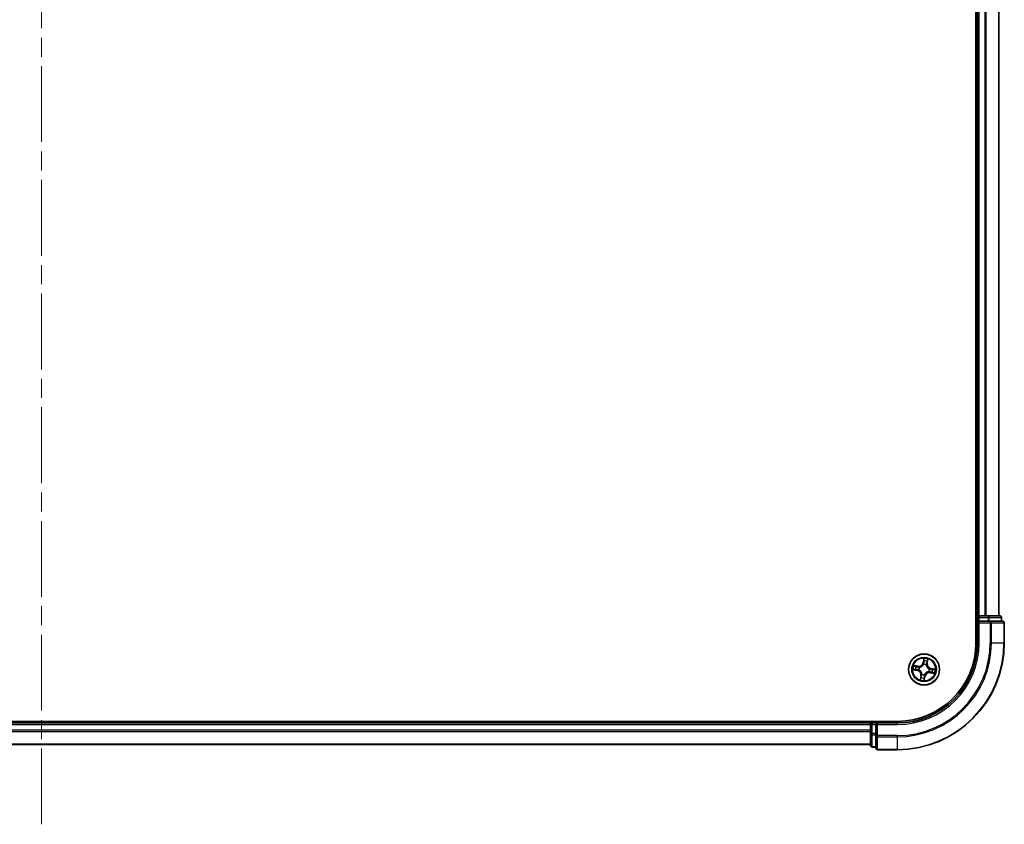
# Model space of a CAD drawing. Units: millimetres. Extents: x 36 to 9089, y 20 to 1706.
# Drawn here: x 1947 to 2131, y 1105 to 1255 of the extents above; entities that cross this region are included whole.
import ezdxf

# ---------------------------------------------------------------- set-up
doc = ezdxf.new("R2010")
doc.units = ezdxf.units.MM
doc.header["$LTSCALE"] = 2.5
doc.linetypes.add('CHAIN', pattern=[0.3543, 0.2362, -0.0295, 0.0591, -0.0295])
for name, color, linetype, lineweight in [('Centerline (ISO)', 131, 'Continuous', 18), ('Visible (ISO)', 7, 'Continuous', 35), ('Visible Narrow (ISO)', 7, 'Continuous', 25)]:
    doc.layers.add(name, color=color, linetype=linetype, lineweight=lineweight)

msp = doc.modelspace()

# ---------------------------------------------------------------- linework, layer by layer
at = {"layer": 'Centerline (ISO)', "linetype": 'CHAIN', "ltscale": 23.990969}
msp.add_line((1951.1339, 1104.5922), (1951.1339, 1632.4531), dxfattribs=at)
at = {"layer": 'Visible (ISO)'}
for p, q in [((2125.8339, 1598.5227), (2125.8339, 1138.5227)), ((2126.1339, 1593.5227), (2126.1339, 1143.5227)), ((2130.1339, 1143.5227), (2130.1339, 1593.5227)), ((2126.1339, 1143.5227), (2125.8339, 1143.5227)), ((2126.4339, 1143.5227), (2126.1339, 1143.5227)), ((2126.1339, 1143.2227), (2126.1339, 1142.5227)), ((2127.4933, 1143.5227), (2126.4339, 1143.5227)), ((2127.717, 1143.5227), (2127.4933, 1143.5227)), ((2128.0925, 1143.5227), (2127.717, 1143.5227)), ((2130.3339, 1143.5227), (2128.0925, 1143.5227)), ((2130.6339, 1142.5227), (2130.6339, 1143.2227)), ((2126.1339, 1142.5227), (2126.1339, 1138.5227)), ((2126.1339, 1142.5227), (2126.4339, 1142.2227)), ((2126.4339, 1142.5227), (2126.1339, 1142.5227)), ((2126.4339, 1142.5227), (2128.0925, 1142.5227)), ((2128.4933, 1142.5227), (2128.0925, 1142.5227)), ((2130.8339, 1142.5227), (2128.4933, 1142.5227)), ((2131.1339, 1138.5227), (2131.1339, 1142.2227)), ((2111.1339, 1123.8227), (1791.1339, 1123.8227)), ((2106.1339, 1123.5227), (1796.1339, 1123.5227)), ((2106.1339, 1123.8227), (2106.1339, 1123.5227)), ((2106.1339, 1123.5227), (2106.1339, 1123.2227)), ((2106.1339, 1123.2227), (2106.1339, 1121.564)), ((2107.1339, 1123.5227), (2106.4339, 1123.5227)), ((2107.4339, 1123.2227), (2107.1339, 1123.5227)), ((2111.1339, 1123.5227), (2107.1339, 1123.5227)), ((2107.1339, 1123.5227), (2107.1339, 1123.2227)), ((2107.1339, 1121.564), (2107.1339, 1123.2227)), ((2106.1339, 1121.564), (2106.1339, 1119.3227)), ((2107.1339, 1121.564), (2107.1339, 1121.1632)), ((2107.1339, 1121.1632), (2107.1339, 1118.8227)), ((1796.1339, 1119.5227), (2106.1339, 1119.5227)), ((2106.4339, 1119.0227), (2107.1339, 1119.0227)), ((2107.4339, 1118.5227), (2111.1339, 1118.5227))]:
    msp.add_line(p, q, dxfattribs=at)
msp.add_circle((2116.1339, 1133.5227), 2.9, dxfattribs=at)
for centre, radius, start, end in [((2126.4339, 1143.2227), 0.3, 90, 180), ((2130.3339, 1143.2227), 0.3, 0, 90), ((2130.8339, 1142.2227), 0.3, 0, 90), ((2111.1339, 1138.5227), 15, 270, 0), ((2111.1339, 1138.5227), 20, 270, 0), ((2111.1339, 1138.5227), 14.7, 270, 0), ((2106.4339, 1123.2227), 0.3, 90, 180), ((2106.4339, 1119.3227), 0.3, 180, 270), ((2107.4339, 1118.8227), 0.3, 180, 270)]:
    msp.add_arc(centre, radius, start, end, dxfattribs=at)
at = {"layer": 'Visible Narrow (ISO)'}
for p, q in [((2126.4339, 1143.5227), (2126.4339, 1593.5227)), ((2127.4933, 1593.5227), (2127.4933, 1143.5227)), ((2127.7238, 1143.5227), (2127.7238, 1593.5227)), ((2130.0643, 1593.5227), (2130.0643, 1143.5227)), ((2125.8339, 1143.2227), (2126.1339, 1143.2227)), ((2126.4339, 1143.2227), (2126.1339, 1143.2227)), ((2126.4339, 1143.5227), (2126.4339, 1143.2227)), ((2126.4339, 1143.2227), (2128.0925, 1143.2227)), ((2126.4339, 1142.5227), (2126.4339, 1143.2227)), ((2128.0925, 1143.5227), (2128.0925, 1143.2227)), ((2128.323, 1143.2227), (2128.0925, 1143.2227)), ((2128.0925, 1143.2227), (2128.0925, 1142.5227)), ((2128.323, 1143.2227), (2130.5643, 1143.2227)), ((2128.323, 1142.5227), (2128.323, 1143.2227)), ((2130.6339, 1143.2227), (2130.5643, 1143.2227)), ((2130.5643, 1143.2227), (2130.5643, 1142.5227)), ((2126.4339, 1138.5227), (2126.4339, 1142.2227)), ((2126.4339, 1142.2227), (2128.4933, 1142.2227)), ((2128.4933, 1142.5227), (2128.4933, 1142.2227)), ((2128.7238, 1142.2227), (2128.4933, 1142.2227)), ((2128.4933, 1142.2227), (2128.4933, 1138.5227)), ((2128.7238, 1142.2227), (2131.0643, 1142.2227)), ((2128.7238, 1138.5227), (2128.7238, 1142.2227)), ((2131.1339, 1142.2227), (2131.0643, 1142.2227)), ((2131.0643, 1142.2227), (2131.0643, 1138.5227)), ((2126.4339, 1138.5227), (2126.1339, 1138.5227)), ((2128.7238, 1138.5227), (2128.4933, 1138.5227)), ((2128.7238, 1138.5227), (2131.0643, 1138.5227)), ((2131.0643, 1138.5227), (2131.1339, 1138.5227)), ((2114.9767, 1134.1308), (2114.2061, 1134.2489)), ((2114.4847, 1134.1558), (2114.9691, 1134.0815)), ((2114.9691, 1134.0815), (2114.9581, 1134.0097)), ((2114.9691, 1134.0815), (2114.9767, 1134.1308)), ((2115.252, 1133.9238), (2115.2714, 1133.915)), ((2116.0904, 1135.5823), (2115.9454, 1134.8162)), ((2115.9944, 1134.807), (2115.9454, 1134.8162)), ((2115.9944, 1134.807), (2116.0855, 1135.2885)), ((2115.9944, 1134.807), (2116.0658, 1134.7935)), ((2116.0509, 1134.4665), (2116.049, 1134.4877)), ((2116.535, 1134.4045), (2116.5262, 1134.3851)), ((2116.6927, 1134.6874), (2116.6209, 1134.6984)), ((2116.767, 1135.1718), (2116.6927, 1134.6874)), ((2116.6927, 1134.6874), (2116.7419, 1134.6798)), ((2116.7419, 1134.6798), (2116.8601, 1135.4505)), ((2114.0743, 1133.4792), (2114.8403, 1133.3342)), ((2114.8496, 1133.3832), (2114.368, 1133.4743)), ((2114.8496, 1133.3832), (2114.8403, 1133.3342)), ((2114.8496, 1133.3832), (2114.8631, 1133.4546)), ((2115.19, 1133.4397), (2115.1688, 1133.4378)), ((2115.5258, 1132.3655), (2115.4076, 1131.5949)), ((2115.5007, 1131.8735), (2115.575, 1132.358)), ((2115.575, 1132.358), (2115.5258, 1132.3655)), ((2115.575, 1132.358), (2115.6468, 1132.3469)), ((2115.7327, 1132.6408), (2115.7416, 1132.6602)), ((2116.1773, 1131.4631), (2116.3223, 1132.2291)), ((2116.2733, 1132.2384), (2116.1822, 1131.7568)), ((2116.2733, 1132.2384), (2116.202, 1132.2519)), ((2116.2168, 1132.5788), (2116.2187, 1132.5576)), ((2116.2733, 1132.2384), (2116.3223, 1132.2291)), ((2117.0157, 1133.1215), (2116.9963, 1133.1304)), ((2117.0777, 1133.6057), (2117.0989, 1133.6075)), ((2117.2986, 1132.9638), (2117.291, 1132.9146)), ((2117.291, 1132.9146), (2118.0617, 1132.7964)), ((2117.2986, 1132.9638), (2117.3096, 1133.0356)), ((2117.783, 1132.8895), (2117.2986, 1132.9638)), ((2117.4182, 1133.6621), (2117.4046, 1133.5908)), ((2117.4182, 1133.6621), (2117.4274, 1133.7111)), ((2117.4182, 1133.6621), (2117.8997, 1133.571)), ((2118.1935, 1133.5661), (2117.4274, 1133.7111)), ((1796.1339, 1123.2227), (2106.1339, 1123.2227)), ((2106.4339, 1123.2227), (2106.1339, 1123.2227)), ((2106.4339, 1123.5227), (2106.4339, 1123.8227)), ((2106.4339, 1123.5227), (2106.4339, 1123.2227)), ((2106.4339, 1121.564), (2106.4339, 1123.2227)), ((2106.4339, 1123.2227), (2107.1339, 1123.2227)), ((2107.4339, 1123.2227), (2111.1339, 1123.2227)), ((2107.4339, 1121.1632), (2107.4339, 1123.2227)), ((2111.1339, 1123.2227), (2111.1339, 1123.5227)), ((2106.1339, 1122.1632), (1796.1339, 1122.1632)), ((1796.1339, 1121.9327), (2106.1339, 1121.9327)), ((2106.4339, 1121.564), (2106.1339, 1121.564)), ((2106.4339, 1121.564), (2106.4339, 1121.3336)), ((2107.1339, 1121.564), (2106.4339, 1121.564)), ((2106.4339, 1119.0922), (2106.4339, 1121.3336)), ((2106.4339, 1121.3336), (2107.1339, 1121.3336)), ((2107.4339, 1121.1632), (2107.1339, 1121.1632)), ((2107.4339, 1121.1632), (2107.4339, 1120.9327)), ((2111.1339, 1121.1632), (2107.4339, 1121.1632)), ((2107.4339, 1118.5922), (2107.4339, 1120.9327)), ((2107.4339, 1120.9327), (2111.1339, 1120.9327)), ((2111.1339, 1120.9327), (2111.1339, 1121.1632)), ((2111.1339, 1120.9327), (2111.1339, 1118.5922)), ((2106.1339, 1119.5922), (1796.1339, 1119.5922)), ((2106.4339, 1119.0922), (2106.4339, 1119.0227)), ((2107.1339, 1119.0922), (2106.4339, 1119.0922)), ((2107.4339, 1118.5922), (2107.4339, 1118.5227)), ((2111.1339, 1118.5922), (2107.4339, 1118.5922)), ((2111.1339, 1118.5922), (2111.1339, 1118.5227))]:
    msp.add_line(p, q, dxfattribs=at)
for radius in [2.8677, 2.3092, 2.1415]:
    msp.add_circle((2116.1339, 1133.5227), radius, dxfattribs=at)
for centre, radius, start, end in [((2111.1339, 1138.5227), 15.3, 270, 0), ((2111.1339, 1138.5227), 17.3595, 270, 0), ((2111.1339, 1138.5227), 17.59, 270, 0), ((2111.1339, 1138.5227), 19.9305, 270, 0), ((2116.1339, 1133.5227), 2.0601, 159.357266, 181.208103), ((2116.1339, 1133.5227), 1.6122, 159.975164, 180.590206), ((2115.1062, 1134.9751), 0.904, 261.282685, 349.282685), ((2115.1062, 1134.9751), 0.8542, 261.282685, 349.282685), ((2116.1339, 1133.5227), 0.9688, 155.540729, 185.024641), ((2116.1339, 1133.5227), 0.9475, 155.540729, 185.024641), ((2116.1339, 1133.5227), 0.9688, 65.540729, 95.024641), ((2116.1339, 1133.5227), 0.9475, 65.540729, 95.024641), ((2116.1339, 1133.5227), 2.0601, 69.357266, 91.208103), ((2116.1339, 1133.5227), 1.6122, 69.975164, 90.590206), ((2117.5863, 1134.5504), 0.904, 171.282685, 259.282685), ((2117.5863, 1134.5504), 0.8542, 171.282685, 259.282685), ((2114.6814, 1132.495), 0.8542, 351.282685, 79.282685), ((2114.6814, 1132.495), 0.904, 351.282685, 79.282685), ((2116.1339, 1133.5227), 1.6122, 249.975164, 270.590206), ((2116.1339, 1133.5227), 0.9688, 245.540729, 275.024641), ((2116.1339, 1133.5227), 0.9475, 245.540729, 275.024641), ((2117.1616, 1132.0703), 0.904, 81.282685, 169.282685), ((2117.1616, 1132.0703), 0.8542, 81.282685, 169.282685), ((2116.1339, 1133.5227), 0.9475, 335.540729, 5.024641), ((2116.1339, 1133.5227), 0.9688, 335.540729, 5.024641), ((2116.1339, 1133.5227), 1.6122, 339.975164, 0.590206), ((2116.1339, 1133.5227), 2.0601, 339.357266, 1.208103), ((2116.1339, 1133.5227), 2.0601, 249.357266, 271.208103)]:
    msp.add_arc(centre, radius, start, end, dxfattribs=at)
for centre, major_axis, ratio, start_param, end_param in [((2128.0925, 1143.2227), (0, 0.3), 0.76822128, 4.71238898, 6.28318531), ((2130.3339, 1143.2227), (0, 0.3), 0.76822128, 4.71238898, 6.28318531), ((2128.4933, 1142.2227), (0, 0.3), 0.76822128, 4.71238898, 6.28318531), ((2130.8339, 1142.2227), (0, 0.3), 0.76822128, 4.71238898, 6.28318531), ((2114.4771, 1134.1066), (0.0104, 0.0489), 0.54850665, 0.10442473, 1.4996069), ((2114.6612, 1134.0594), (0.0162, 0.0473), 0.89574018, 0.19731949, 1.55274262), ((2114.9506, 1133.9605), (0.0162, 0.0473), 0.89572054, 0.1973017, 1.54834765), ((2115.2928, 1133.9052), (-0.0006, 0.05), 0.87684641, 0.18229136, 1.17990219), ((2115.2928, 1133.9052), (-0.0066, 0.0496), 0.41070123, 0.09573579, 1.31868747), ((2116.0529, 1134.4431), (-0.0469, 0.0172), 0.87684642, 5.10328313, 6.10089396), ((2116.0529, 1134.4431), (-0.0445, 0.0228), 0.41070123, 4.96449783, 6.18744952), ((2116.1147, 1134.7842), (-0.05, 0.0005), 0.89572054, 4.73483766, 6.08588361), ((2116.1177, 1135.09), (-0.05, 0.0005), 0.89574018, 4.73044269, 6.08586581), ((2116.1345, 1135.2793), (-0.0496, 0.0065), 0.54850665, 4.7835784, 6.17876057), ((2116.5164, 1134.3638), (0.0496, 0.0066), 0.41070123, 0.09573579, 1.31868747), ((2116.5164, 1134.3638), (0.05, 0.0006), 0.87684641, 0.18229136, 1.17990219), ((2116.5717, 1134.7059), (0.0473, -0.0162), 0.89572054, 0.1973017, 1.54834765), ((2116.6706, 1134.9953), (0.0473, -0.0162), 0.89574018, 0.19731949, 1.55274262), ((2116.7178, 1135.1794), (0.0489, -0.0104), 0.54850665, 0.10442473, 1.4996069), ((2114.3772, 1133.5233), (-0.0065, -0.0496), 0.54850665, 4.7835784, 6.17876057), ((2114.5666, 1133.5065), (-0.0005, -0.05), 0.89574018, 4.73044269, 6.08586581), ((2114.8723, 1133.5035), (-0.0005, -0.05), 0.89572054, 4.73483766, 6.08588361), ((2115.2134, 1133.4417), (-0.0172, -0.0469), 0.87684642, 5.10328313, 6.10089396), ((2115.2134, 1133.4417), (-0.0228, -0.0445), 0.41070123, 4.96449783, 6.18744952), ((2115.5971, 1132.05), (-0.0473, 0.0162), 0.89574018, 0.19731949, 1.55274262), ((2115.696, 1132.3394), (-0.0473, 0.0162), 0.89572054, 0.1973017, 1.54834765), ((2115.7513, 1132.6816), (-0.05, -0.0006), 0.87684641, 0.18229136, 1.17990219), ((2115.7513, 1132.6816), (-0.0496, -0.0066), 0.41070123, 0.09573579, 1.31868747), ((2116.15, 1131.9554), (0.05, -0.0005), 0.89574018, 4.73044269, 6.08586581), ((2116.153, 1132.2611), (0.05, -0.0005), 0.89572054, 4.73483766, 6.08588361), ((2116.2148, 1132.6022), (0.0445, -0.0228), 0.41070123, 4.96449783, 6.18744952), ((2116.2148, 1132.6022), (0.0469, -0.0172), 0.87684642, 5.10328313, 6.10089396), ((2116.9749, 1133.1401), (0.0066, -0.0496), 0.41070123, 0.09573579, 1.31868747), ((2116.9749, 1133.1401), (0.0006, -0.05), 0.87684641, 0.18229136, 1.17990219), ((2117.0543, 1133.6036), (0.0228, 0.0445), 0.41070123, 4.96449783, 6.18744952), ((2117.0543, 1133.6036), (0.0172, 0.0469), 0.87684642, 5.10328313, 6.10089396), ((2117.3171, 1133.0848), (-0.0162, -0.0473), 0.89572054, 0.1973017, 1.54834765), ((2117.3954, 1133.5418), (0.0005, 0.05), 0.89572054, 4.73483766, 6.08588361), ((2117.6065, 1132.986), (-0.0162, -0.0473), 0.89574018, 0.19731949, 1.55274262), ((2117.7012, 1133.5388), (0.0005, 0.05), 0.89574018, 4.73044269, 6.08586581), ((2117.7906, 1132.9388), (-0.0104, -0.0489), 0.54850665, 0.10442473, 1.4996069), ((2117.8905, 1133.5221), (0.0065, 0.0496), 0.54850665, 4.7835784, 6.17876057), ((2115.5499, 1131.8659), (-0.0489, 0.0104), 0.54850665, 0.10442473, 1.4996069), ((2116.1332, 1131.7661), (0.0496, -0.0065), 0.54850665, 4.7835784, 6.17876057), ((2106.4339, 1121.564), (-0.3, 0), 0.76822128, 0, 1.57079633), ((2107.4339, 1121.1632), (-0.3, 0), 0.76822128, 0, 1.57079633), ((2106.4339, 1119.3227), (-0.3, 0), 0.76822128, 0, 1.57079633), ((2107.4339, 1118.8227), (-0.3, 0), 0.76822128, 0, 1.57079633)]:
    msp.add_ellipse(centre, major_axis=major_axis, ratio=ratio, start_param=start_param, end_param=end_param, dxfattribs=at)
for points, knots in [([(2114.4847, 1134.1558), (2114.4617, 1134.16), (2114.4379, 1134.1661), (2114.3757, 1134.1844), (2114.3371, 1134.1983), (2114.2673, 1134.2247), (2114.2365, 1134.2369), (2114.2061, 1134.2489)], [-0.0320559737, -0.0320559737, -0.0320559737, -0.0320559737, -0.0236501899, -0.0236501899, -0.0102009359, -0.0102009359, 0.0003383294, 0.0003383294, 0.0003383294, 0.0003383294]), ([(2114.2061, 1134.2489), (2114.2325, 1134.2307), (2114.2592, 1134.2123), (2114.32, 1134.1729), (2114.3538, 1134.1526), (2114.4089, 1134.1275), (2114.4302, 1134.1199), (2114.4511, 1134.1157)], [-0.0003383294, -0.0003383294, -0.0003383294, -0.0003383294, 0.0102009359, 0.0102009359, 0.0236501899, 0.0236501899, 0.0320559737, 0.0320559737, 0.0320559737, 0.0320559737]), ([(2114.4511, 1134.1157), (2114.487, 1134.1087), (2114.5196, 1134.1016), (2114.5765, 1134.0878), (2114.6005, 1134.081), (2114.6191, 1134.0747)], [-0.0289828459, -0.0289828459, -0.0289828459, -0.0289828459, -0.0145850634, -0.0145850634, 0, 0, 0, 0]), ([(2114.6688, 1134.1086), (2114.6483, 1134.1156), (2114.6219, 1134.1233), (2114.5597, 1134.1392), (2114.5239, 1134.1475), (2114.4847, 1134.1558)], [0, 0, 0, 0, 0.0145850634, 0.0145850634, 0.0289828459, 0.0289828459, 0.0289828459, 0.0289828459]), ([(2114.6191, 1134.0747), (2114.6674, 1134.0583), (2114.7156, 1134.0418), (2114.8121, 1134.0089), (2114.8603, 1133.9925), (2114.9086, 1133.976)], [-0.0687798542, -0.0687798542, -0.0687798542, -0.0687798542, -0.0343899271, -0.0343899271, 0, 0, 0, 0]), ([(2114.9581, 1134.0097), (2114.9099, 1134.0262), (2114.8617, 1134.0427), (2114.7652, 1134.0757), (2114.717, 1134.0921), (2114.6688, 1134.1086)], [0, 0, 0, 0, 0.0343899271, 0.0343899271, 0.0687798542, 0.0687798542, 0.0687798542, 0.0687798542]), ([(2114.9086, 1133.976), (2114.9775, 1133.9525), (2115.0489, 1133.9364), (2115.1652, 1133.9242), (2115.2078, 1133.9224), (2115.252, 1133.9238)], [-0.0982412545, -0.0982412545, -0.0982412545, -0.0982412545, -0.0491206273, -0.0491206273, -0.0217758941, -0.0217758941, -0.0217758941, -0.0217758941]), ([(2115.2842, 1133.9543), (2115.2424, 1133.9541), (2115.2019, 1133.9567), (2115.0915, 1133.9704), (2115.0236, 1133.9867), (2114.9581, 1134.0097)], [0.0217758941, 0.0217758941, 0.0217758941, 0.0217758941, 0.0491206273, 0.0491206273, 0.0982412545, 0.0982412545, 0.0982412545, 0.0982412545]), ([(2115.2714, 1133.915), (2115.2879, 1133.9174), (2115.3045, 1133.9202), (2115.4053, 1133.94), (2115.4903, 1133.9677), (2115.626, 1134.0336), (2115.6776, 1134.064), (2115.7264, 1134.0985), (2115.7752, 1134.1331), (2115.821, 1134.1716), (2115.9283, 1134.2776), (2115.9827, 1134.3486), (2116.0349, 1134.437), (2116.0431, 1134.4517), (2116.0509, 1134.4665)], [-0.174866013, -0.174866013, -0.174866013, -0.174866013, -0.16940495, -0.16940495, -0.141674077, -0.141674077, -0.124342281, -0.124342281, -0.124342281, -0.107010485, -0.107010485, -0.079279611, -0.079279611, -0.073818549, -0.073818549, -0.073818549, -0.073818549]), ([(2116.0095, 1134.4675), (2116.0023, 1134.4534), (2115.9948, 1134.4394), (2115.9466, 1134.3551), (2115.8967, 1134.2876), (2115.7982, 1134.1878), (2115.7562, 1134.1519), (2115.7112, 1134.12), (2115.6661, 1134.0882), (2115.6183, 1134.0605), (2115.4914, 1134.0009), (2115.4112, 1133.9762), (2115.3156, 1133.9589), (2115.2999, 1133.9564), (2115.2842, 1133.9543)], [0.073818549, 0.073818549, 0.073818549, 0.073818549, 0.079279611, 0.079279611, 0.107010485, 0.107010485, 0.124342281, 0.124342281, 0.124342281, 0.141674077, 0.141674077, 0.16940495, 0.16940495, 0.174866013, 0.174866013, 0.174866013, 0.174866013]), ([(2116.0658, 1134.7935), (2116.0657, 1134.7241), (2116.0584, 1134.6546), (2116.0346, 1134.5459), (2116.0236, 1134.5069), (2116.0095, 1134.4675)], [0, 0, 0, 0, 0.0491206273, 0.0491206273, 0.0764653604, 0.0764653604, 0.0764653604, 0.0764653604]), ([(2116.049, 1134.4877), (2116.065, 1134.529), (2116.0775, 1134.5697), (2116.1047, 1134.6834), (2116.1132, 1134.7562), (2116.114, 1134.829)], [-0.0764653604, -0.0764653604, -0.0764653604, -0.0764653604, -0.0491206273, -0.0491206273, 0, 0, 0, 0]), ([(2116.0688, 1135.0992), (2116.0683, 1135.0483), (2116.0678, 1134.9973), (2116.0668, 1134.8954), (2116.0663, 1134.8444), (2116.0658, 1134.7935)], [0, 0, 0, 0, 0.0343899271, 0.0343899271, 0.0687798542, 0.0687798542, 0.0687798542, 0.0687798542]), ([(2116.0855, 1135.2885), (2116.0803, 1135.2485), (2116.0762, 1135.2118), (2116.0705, 1135.1479), (2116.069, 1135.1207), (2116.0688, 1135.0992)], [0, 0, 0, 0, 0.014491423, 0.014491423, 0.0289828459, 0.0289828459, 0.0289828459, 0.0289828459]), ([(2116.0904, 1135.5823), (2116.0914, 1135.5554), (2116.0925, 1135.5283), (2116.0939, 1135.4754), (2116.0944, 1135.4496), (2116.0942, 1135.3953), (2116.0934, 1135.3668), (2116.09, 1135.3218), (2116.0881, 1135.3049), (2116.0855, 1135.2885)], [-0.0323943032, -0.0323943032, -0.0323943032, -0.0323943032, -0.0237449879, -0.0237449879, -0.0154285, -0.0154285, -0.0059340385, -0.0059340385, 0, 0, 0, 0]), ([(2116.1345, 1135.3069), (2116.1366, 1135.3218), (2116.1372, 1135.3374), (2116.1357, 1135.3792), (2116.132, 1135.4058), (2116.1224, 1135.4569), (2116.1167, 1135.4812), (2116.1042, 1135.5312), (2116.0973, 1135.5568), (2116.0904, 1135.5823)], [0, 0, 0, 0, 0.0059340385, 0.0059340385, 0.0154285, 0.0154285, 0.0237449879, 0.0237449879, 0.0323943032, 0.0323943032, 0.0323943032, 0.0323943032]), ([(2116.114, 1134.829), (2116.1146, 1134.8799), (2116.1151, 1134.9309), (2116.1162, 1135.0328), (2116.1167, 1135.0838), (2116.1172, 1135.1348)], [-0.0687798542, -0.0687798542, -0.0687798542, -0.0687798542, -0.0343899271, -0.0343899271, 0, 0, 0, 0]), ([(2116.1172, 1135.1348), (2116.1175, 1135.1543), (2116.1191, 1135.179), (2116.125, 1135.2371), (2116.1292, 1135.2705), (2116.1345, 1135.3069)], [-0.0289828459, -0.0289828459, -0.0289828459, -0.0289828459, -0.014491423, -0.014491423, 0, 0, 0, 0]), ([(2116.5262, 1134.3851), (2116.5286, 1134.3686), (2116.5314, 1134.352), (2116.5512, 1134.2512), (2116.5789, 1134.1662), (2116.6448, 1134.0305), (2116.6752, 1133.9789), (2116.7097, 1133.9302), (2116.7443, 1133.8814), (2116.7827, 1133.8356), (2116.8888, 1133.7282), (2116.9598, 1133.6738), (2117.0482, 1133.6216), (2117.0629, 1133.6134), (2117.0777, 1133.6057)], [-0.174866013, -0.174866013, -0.174866013, -0.174866013, -0.16940495, -0.16940495, -0.141674077, -0.141674077, -0.124342281, -0.124342281, -0.124342281, -0.107010485, -0.107010485, -0.079279611, -0.079279611, -0.073818549, -0.073818549, -0.073818549, -0.073818549]), ([(2116.5872, 1134.7479), (2116.5637, 1134.679), (2116.5476, 1134.6076), (2116.5354, 1134.4913), (2116.5336, 1134.4487), (2116.535, 1134.4045)], [-0.0982412545, -0.0982412545, -0.0982412545, -0.0982412545, -0.0491206273, -0.0491206273, -0.0217758941, -0.0217758941, -0.0217758941, -0.0217758941]), ([(2116.5655, 1134.3723), (2116.5653, 1134.4142), (2116.5679, 1134.4546), (2116.5816, 1134.565), (2116.5979, 1134.6329), (2116.6209, 1134.6984)], [0.0217758941, 0.0217758941, 0.0217758941, 0.0217758941, 0.0491206273, 0.0491206273, 0.0982412545, 0.0982412545, 0.0982412545, 0.0982412545]), ([(2117.0787, 1133.647), (2117.0646, 1133.6542), (2117.0506, 1133.6617), (2116.9663, 1133.7099), (2116.8988, 1133.7599), (2116.799, 1133.8583), (2116.7631, 1133.9003), (2116.7312, 1133.9454), (2116.6994, 1133.9904), (2116.6717, 1134.0382), (2116.6121, 1134.1651), (2116.5874, 1134.2454), (2116.57, 1134.3409), (2116.5676, 1134.3566), (2116.5655, 1134.3723)], [0.073818549, 0.073818549, 0.073818549, 0.073818549, 0.079279611, 0.079279611, 0.107010485, 0.107010485, 0.124342281, 0.124342281, 0.124342281, 0.141674077, 0.141674077, 0.16940495, 0.16940495, 0.174866013, 0.174866013, 0.174866013, 0.174866013]), ([(2116.6859, 1135.0374), (2116.6695, 1134.9891), (2116.653, 1134.9409), (2116.6201, 1134.8444), (2116.6037, 1134.7962), (2116.5872, 1134.7479)], [-0.0687798542, -0.0687798542, -0.0687798542, -0.0687798542, -0.0343899271, -0.0343899271, 0, 0, 0, 0]), ([(2116.6209, 1134.6984), (2116.6374, 1134.7466), (2116.6539, 1134.7948), (2116.6868, 1134.8913), (2116.7033, 1134.9395), (2116.7198, 1134.9877)], [0, 0, 0, 0, 0.0343899271, 0.0343899271, 0.0687798542, 0.0687798542, 0.0687798542, 0.0687798542]), ([(2116.7269, 1135.2054), (2116.7199, 1135.1695), (2116.7128, 1135.1369), (2116.699, 1135.0801), (2116.6922, 1135.056), (2116.6859, 1135.0374)], [-0.0289828459, -0.0289828459, -0.0289828459, -0.0289828459, -0.0145850634, -0.0145850634, 0, 0, 0, 0]), ([(2116.7198, 1134.9877), (2116.7268, 1135.0082), (2116.7344, 1135.0346), (2116.7504, 1135.0969), (2116.7586, 1135.1326), (2116.767, 1135.1718)], [0, 0, 0, 0, 0.0145850634, 0.0145850634, 0.0289828459, 0.0289828459, 0.0289828459, 0.0289828459]), ([(2116.8601, 1135.4505), (2116.8419, 1135.424), (2116.8235, 1135.3973), (2116.7841, 1135.3365), (2116.7638, 1135.3028), (2116.7387, 1135.2476), (2116.7311, 1135.2264), (2116.7269, 1135.2054)], [-0.0003383294, -0.0003383294, -0.0003383294, -0.0003383294, 0.0102009359, 0.0102009359, 0.0236501899, 0.0236501899, 0.0320559737, 0.0320559737, 0.0320559737, 0.0320559737]), ([(2116.767, 1135.1718), (2116.7712, 1135.1949), (2116.7773, 1135.2186), (2116.7956, 1135.2808), (2116.8095, 1135.3194), (2116.8359, 1135.3892), (2116.848, 1135.42), (2116.8601, 1135.4505)], [-0.0320559737, -0.0320559737, -0.0320559737, -0.0320559737, -0.0236501899, -0.0236501899, -0.0102009359, -0.0102009359, 0.0003383294, 0.0003383294, 0.0003383294, 0.0003383294]), ([(2114.3497, 1133.5233), (2114.3347, 1133.5255), (2114.3191, 1133.526), (2114.2773, 1133.5245), (2114.2507, 1133.5208), (2114.1997, 1133.5112), (2114.1753, 1133.5055), (2114.1253, 1133.493), (2114.0997, 1133.4861), (2114.0743, 1133.4792)], [0, 0, 0, 0, 0.0059340385, 0.0059340385, 0.0154285, 0.0154285, 0.0237449879, 0.0237449879, 0.0323943032, 0.0323943032, 0.0323943032, 0.0323943032]), ([(2114.0743, 1133.4792), (2114.1011, 1133.4803), (2114.1282, 1133.4813), (2114.1811, 1133.4827), (2114.2069, 1133.4832), (2114.2612, 1133.483), (2114.2897, 1133.4822), (2114.3347, 1133.4788), (2114.3517, 1133.4769), (2114.368, 1133.4743)], [-0.0323943032, -0.0323943032, -0.0323943032, -0.0323943032, -0.0237449879, -0.0237449879, -0.0154285, -0.0154285, -0.0059340385, -0.0059340385, 0, 0, 0, 0]), ([(2114.5218, 1133.5061), (2114.5022, 1133.5063), (2114.4775, 1133.5079), (2114.4194, 1133.5138), (2114.3861, 1133.518), (2114.3497, 1133.5233)], [-0.0289828459, -0.0289828459, -0.0289828459, -0.0289828459, -0.014491423, -0.014491423, 0, 0, 0, 0]), ([(2114.368, 1133.4743), (2114.408, 1133.4691), (2114.4447, 1133.465), (2114.5086, 1133.4593), (2114.5358, 1133.4578), (2114.5573, 1133.4576)], [0, 0, 0, 0, 0.014491423, 0.014491423, 0.0289828459, 0.0289828459, 0.0289828459, 0.0289828459]), ([(2114.8275, 1133.5028), (2114.7766, 1133.5034), (2114.7256, 1133.5039), (2114.6237, 1133.505), (2114.5727, 1133.5055), (2114.5218, 1133.5061)], [-0.0687798542, -0.0687798542, -0.0687798542, -0.0687798542, -0.0343899271, -0.0343899271, 0, 0, 0, 0]), ([(2114.5573, 1133.4576), (2114.6083, 1133.4571), (2114.6592, 1133.4566), (2114.7611, 1133.4556), (2114.8121, 1133.4551), (2114.8631, 1133.4546)], [0, 0, 0, 0, 0.0343899271, 0.0343899271, 0.0687798542, 0.0687798542, 0.0687798542, 0.0687798542]), ([(2115.1688, 1133.4378), (2115.1276, 1133.4538), (2115.0868, 1133.4663), (2114.9731, 1133.4935), (2114.9003, 1133.502), (2114.8275, 1133.5028)], [-0.0764653604, -0.0764653604, -0.0764653604, -0.0764653604, -0.0491206273, -0.0491206273, 0, 0, 0, 0]), ([(2114.8631, 1133.4546), (2114.9324, 1133.4545), (2115.0019, 1133.4472), (2115.1106, 1133.4234), (2115.1496, 1133.4124), (2115.189, 1133.3983)], [0, 0, 0, 0, 0.0491206273, 0.0491206273, 0.0764653604, 0.0764653604, 0.0764653604, 0.0764653604]), ([(2115.189, 1133.3983), (2115.2031, 1133.3911), (2115.2171, 1133.3836), (2115.3014, 1133.3354), (2115.3689, 1133.2855), (2115.4687, 1133.187), (2115.5046, 1133.145), (2115.5365, 1133.1), (2115.5683, 1133.055), (2115.596, 1133.0071), (2115.6557, 1132.8802), (2115.6803, 1132.8), (2115.6977, 1132.7044), (2115.7001, 1132.6887), (2115.7022, 1132.673)], [0.073818549, 0.073818549, 0.073818549, 0.073818549, 0.079279611, 0.079279611, 0.107010485, 0.107010485, 0.124342281, 0.124342281, 0.124342281, 0.141674077, 0.141674077, 0.16940495, 0.16940495, 0.174866013, 0.174866013, 0.174866013, 0.174866013]), ([(2115.7416, 1132.6602), (2115.7391, 1132.6767), (2115.7363, 1132.6933), (2115.7165, 1132.7941), (2115.6888, 1132.8791), (2115.6229, 1133.0149), (2115.5925, 1133.0664), (2115.558, 1133.1152), (2115.5235, 1133.164), (2115.485, 1133.2098), (2115.3789, 1133.3171), (2115.308, 1133.3715), (2115.2195, 1133.4237), (2115.2048, 1133.4319), (2115.19, 1133.4397)], [-0.174866013, -0.174866013, -0.174866013, -0.174866013, -0.16940495, -0.16940495, -0.141674077, -0.141674077, -0.124342281, -0.124342281, -0.124342281, -0.107010485, -0.107010485, -0.079279611, -0.079279611, -0.073818549, -0.073818549, -0.073818549, -0.073818549]), ([(2115.5479, 1132.0576), (2115.5409, 1132.0371), (2115.5333, 1132.0107), (2115.5173, 1131.9485), (2115.5091, 1131.9127), (2115.5007, 1131.8735)], [0, 0, 0, 0, 0.0145850634, 0.0145850634, 0.0289828459, 0.0289828459, 0.0289828459, 0.0289828459]), ([(2115.5408, 1131.8399), (2115.5478, 1131.8758), (2115.5549, 1131.9084), (2115.5688, 1131.9653), (2115.5755, 1131.9893), (2115.5818, 1132.008)], [-0.0289828459, -0.0289828459, -0.0289828459, -0.0289828459, -0.0145850634, -0.0145850634, 0, 0, 0, 0]), ([(2115.6468, 1132.3469), (2115.6303, 1132.2987), (2115.6138, 1132.2505), (2115.5809, 1132.154), (2115.5644, 1132.1058), (2115.5479, 1132.0576)], [0, 0, 0, 0, 0.0343899271, 0.0343899271, 0.0687798542, 0.0687798542, 0.0687798542, 0.0687798542]), ([(2115.5818, 1132.008), (2115.5983, 1132.0562), (2115.6147, 1132.1044), (2115.6476, 1132.2009), (2115.6641, 1132.2491), (2115.6805, 1132.2974)], [-0.0687798542, -0.0687798542, -0.0687798542, -0.0687798542, -0.0343899271, -0.0343899271, 0, 0, 0, 0]), ([(2115.7022, 1132.673), (2115.7024, 1132.6312), (2115.6998, 1132.5907), (2115.6861, 1132.4803), (2115.6698, 1132.4124), (2115.6468, 1132.3469)], [0.0217758941, 0.0217758941, 0.0217758941, 0.0217758941, 0.0491206273, 0.0491206273, 0.0982412545, 0.0982412545, 0.0982412545, 0.0982412545]), ([(2115.6805, 1132.2974), (2115.704, 1132.3663), (2115.7201, 1132.4377), (2115.7323, 1132.554), (2115.7341, 1132.5966), (2115.7327, 1132.6408)], [-0.0982412545, -0.0982412545, -0.0982412545, -0.0982412545, -0.0491206273, -0.0491206273, -0.0217758941, -0.0217758941, -0.0217758941, -0.0217758941]), ([(2116.1537, 1132.2164), (2116.1531, 1132.1654), (2116.1526, 1132.1144), (2116.1515, 1132.0125), (2116.151, 1131.9615), (2116.1505, 1131.9106)], [-0.0687798542, -0.0687798542, -0.0687798542, -0.0687798542, -0.0343899271, -0.0343899271, 0, 0, 0, 0]), ([(2116.2187, 1132.5576), (2116.2027, 1132.5164), (2116.1902, 1132.4756), (2116.163, 1132.3619), (2116.1545, 1132.2892), (2116.1537, 1132.2164)], [-0.0764653604, -0.0764653604, -0.0764653604, -0.0764653604, -0.0491206273, -0.0491206273, 0, 0, 0, 0]), ([(2116.1822, 1131.7568), (2116.1874, 1131.7968), (2116.1915, 1131.8335), (2116.1972, 1131.8974), (2116.1987, 1131.9246), (2116.1989, 1131.9461)], [0, 0, 0, 0, 0.014491423, 0.014491423, 0.0289828459, 0.0289828459, 0.0289828459, 0.0289828459]), ([(2116.1989, 1131.9461), (2116.1994, 1131.9971), (2116.1999, 1132.048), (2116.201, 1132.1499), (2116.2015, 1132.2009), (2116.202, 1132.2519)], [0, 0, 0, 0, 0.0343899271, 0.0343899271, 0.0687798542, 0.0687798542, 0.0687798542, 0.0687798542]), ([(2116.202, 1132.2519), (2116.202, 1132.3213), (2116.2093, 1132.3907), (2116.2331, 1132.4994), (2116.2441, 1132.5384), (2116.2582, 1132.5778)], [0, 0, 0, 0, 0.0491206273, 0.0491206273, 0.0764653604, 0.0764653604, 0.0764653604, 0.0764653604]), ([(2116.9963, 1133.1304), (2116.9798, 1133.128), (2116.9632, 1133.1251), (2116.8624, 1133.1053), (2116.7774, 1133.0776), (2116.6417, 1133.0117), (2116.5901, 1132.9813), (2116.5413, 1132.9468), (2116.4926, 1132.9123), (2116.4467, 1132.8738), (2116.3394, 1132.7677), (2116.285, 1132.6968), (2116.2328, 1132.6083), (2116.2246, 1132.5936), (2116.2168, 1132.5788)], [-0.174866013, -0.174866013, -0.174866013, -0.174866013, -0.16940495, -0.16940495, -0.141674077, -0.141674077, -0.124342281, -0.124342281, -0.124342281, -0.107010485, -0.107010485, -0.079279611, -0.079279611, -0.073818549, -0.073818549, -0.073818549, -0.073818549]), ([(2116.2582, 1132.5778), (2116.2654, 1132.5919), (2116.2729, 1132.6059), (2116.3211, 1132.6902), (2116.3711, 1132.7577), (2116.4695, 1132.8575), (2116.5115, 1132.8934), (2116.5566, 1132.9253), (2116.6016, 1132.9571), (2116.6494, 1132.9848), (2116.7763, 1133.0445), (2116.8566, 1133.0691), (2116.9521, 1133.0865), (2116.9678, 1133.0889), (2116.9835, 1133.091)], [0.073818549, 0.073818549, 0.073818549, 0.073818549, 0.079279611, 0.079279611, 0.107010485, 0.107010485, 0.124342281, 0.124342281, 0.124342281, 0.141674077, 0.141674077, 0.16940495, 0.16940495, 0.174866013, 0.174866013, 0.174866013, 0.174866013]), ([(2116.9835, 1133.091), (2117.0254, 1133.0912), (2117.0658, 1133.0886), (2117.1762, 1133.0749), (2117.2441, 1133.0586), (2117.3096, 1133.0356)], [0.0217758941, 0.0217758941, 0.0217758941, 0.0217758941, 0.0491206273, 0.0491206273, 0.0982412545, 0.0982412545, 0.0982412545, 0.0982412545]), ([(2117.3591, 1133.0693), (2117.2902, 1133.0928), (2117.2188, 1133.1089), (2117.1025, 1133.1211), (2117.0599, 1133.1229), (2117.0157, 1133.1215)], [-0.0982412545, -0.0982412545, -0.0982412545, -0.0982412545, -0.0491206273, -0.0491206273, -0.0217758941, -0.0217758941, -0.0217758941, -0.0217758941]), ([(2117.4046, 1133.5908), (2117.3353, 1133.5908), (2117.2658, 1133.5981), (2117.1571, 1133.6219), (2117.1181, 1133.6329), (2117.0787, 1133.647)], [0, 0, 0, 0, 0.0491206273, 0.0491206273, 0.0764653604, 0.0764653604, 0.0764653604, 0.0764653604]), ([(2117.0989, 1133.6075), (2117.1401, 1133.5915), (2117.1809, 1133.579), (2117.2946, 1133.5519), (2117.3674, 1133.5433), (2117.4402, 1133.5425)], [-0.0764653604, -0.0764653604, -0.0764653604, -0.0764653604, -0.0491206273, -0.0491206273, 0, 0, 0, 0]), ([(2117.3096, 1133.0356), (2117.3578, 1133.0191), (2117.406, 1133.0026), (2117.5025, 1132.9697), (2117.5507, 1132.9532), (2117.5989, 1132.9367)], [0, 0, 0, 0, 0.0343899271, 0.0343899271, 0.0687798542, 0.0687798542, 0.0687798542, 0.0687798542]), ([(2117.6486, 1132.9706), (2117.6003, 1132.9871), (2117.5521, 1133.0035), (2117.4556, 1133.0364), (2117.4074, 1133.0529), (2117.3591, 1133.0693)], [-0.0687798542, -0.0687798542, -0.0687798542, -0.0687798542, -0.0343899271, -0.0343899271, 0, 0, 0, 0]), ([(2117.7104, 1133.5878), (2117.6595, 1133.5883), (2117.6085, 1133.5888), (2117.5066, 1133.5898), (2117.4556, 1133.5903), (2117.4046, 1133.5908)], [0, 0, 0, 0, 0.0343899271, 0.0343899271, 0.0687798542, 0.0687798542, 0.0687798542, 0.0687798542]), ([(2117.4402, 1133.5425), (2117.4911, 1133.542), (2117.5421, 1133.5414), (2117.644, 1133.5403), (2117.695, 1133.5398), (2117.7459, 1133.5393)], [-0.0687798542, -0.0687798542, -0.0687798542, -0.0687798542, -0.0343899271, -0.0343899271, 0, 0, 0, 0]), ([(2117.5989, 1132.9367), (2117.6194, 1132.9297), (2117.6458, 1132.9221), (2117.708, 1132.9062), (2117.7438, 1132.8979), (2117.783, 1132.8895)], [0, 0, 0, 0, 0.0145850634, 0.0145850634, 0.0289828459, 0.0289828459, 0.0289828459, 0.0289828459]), ([(2117.8166, 1132.9296), (2117.7807, 1132.9367), (2117.7481, 1132.9437), (2117.6912, 1132.9576), (2117.6672, 1132.9643), (2117.6486, 1132.9706)], [-0.0289828459, -0.0289828459, -0.0289828459, -0.0289828459, -0.0145850634, -0.0145850634, 0, 0, 0, 0]), ([(2117.8997, 1133.571), (2117.8597, 1133.5762), (2117.823, 1133.5803), (2117.7591, 1133.586), (2117.7319, 1133.5875), (2117.7104, 1133.5878)], [0, 0, 0, 0, 0.014491423, 0.014491423, 0.0289828459, 0.0289828459, 0.0289828459, 0.0289828459]), ([(2117.7459, 1133.5393), (2117.7655, 1133.539), (2117.7902, 1133.5374), (2117.8483, 1133.5316), (2117.8816, 1133.5274), (2117.9181, 1133.522)], [-0.0289828459, -0.0289828459, -0.0289828459, -0.0289828459, -0.014491423, -0.014491423, 0, 0, 0, 0]), ([(2117.783, 1132.8895), (2117.8061, 1132.8853), (2117.8298, 1132.8793), (2117.892, 1132.8609), (2117.9306, 1132.8471), (2118.0004, 1132.8207), (2118.0312, 1132.8085), (2118.0617, 1132.7964)], [-0.0320559737, -0.0320559737, -0.0320559737, -0.0320559737, -0.0236501899, -0.0236501899, -0.0102009359, -0.0102009359, 0.0003383294, 0.0003383294, 0.0003383294, 0.0003383294]), ([(2118.0617, 1132.7964), (2118.0352, 1132.8146), (2118.0085, 1132.833), (2117.9477, 1132.8724), (2117.9139, 1132.8927), (2117.8588, 1132.9178), (2117.8375, 1132.9255), (2117.8166, 1132.9296)], [-0.0003383294, -0.0003383294, -0.0003383294, -0.0003383294, 0.0102009359, 0.0102009359, 0.0236501899, 0.0236501899, 0.0320559737, 0.0320559737, 0.0320559737, 0.0320559737]), ([(2118.1935, 1133.5661), (2118.1666, 1133.5651), (2118.1395, 1133.5641), (2118.0866, 1133.5626), (2118.0608, 1133.5621), (2118.0065, 1133.5623), (2117.978, 1133.5631), (2117.933, 1133.5665), (2117.916, 1133.5684), (2117.8997, 1133.571)], [-0.0323943032, -0.0323943032, -0.0323943032, -0.0323943032, -0.0237449879, -0.0237449879, -0.0154285, -0.0154285, -0.0059340385, -0.0059340385, 0, 0, 0, 0]), ([(2117.9181, 1133.522), (2117.933, 1133.5199), (2117.9486, 1133.5193), (2117.9904, 1133.5208), (2118.017, 1133.5245), (2118.0681, 1133.5342), (2118.0924, 1133.5398), (2118.1424, 1133.5523), (2118.168, 1133.5592), (2118.1935, 1133.5661)], [0, 0, 0, 0, 0.0059340385, 0.0059340385, 0.0154285, 0.0154285, 0.0237449879, 0.0237449879, 0.0323943032, 0.0323943032, 0.0323943032, 0.0323943032]), ([(2115.5007, 1131.8735), (2115.4965, 1131.8505), (2115.4905, 1131.8267), (2115.4721, 1131.7645), (2115.4583, 1131.7259), (2115.4319, 1131.6561), (2115.4197, 1131.6253), (2115.4076, 1131.5949)], [-0.0320559737, -0.0320559737, -0.0320559737, -0.0320559737, -0.0236501899, -0.0236501899, -0.0102009359, -0.0102009359, 0.0003383294, 0.0003383294, 0.0003383294, 0.0003383294]), ([(2115.4076, 1131.5949), (2115.4258, 1131.6213), (2115.4442, 1131.648), (2115.4836, 1131.7088), (2115.5039, 1131.7426), (2115.529, 1131.7978), (2115.5367, 1131.819), (2115.5408, 1131.8399)], [-0.0003383294, -0.0003383294, -0.0003383294, -0.0003383294, 0.0102009359, 0.0102009359, 0.0236501899, 0.0236501899, 0.0320559737, 0.0320559737, 0.0320559737, 0.0320559737]), ([(2116.1332, 1131.7385), (2116.1311, 1131.7236), (2116.1305, 1131.7079), (2116.132, 1131.6661), (2116.1357, 1131.6395), (2116.1453, 1131.5885), (2116.151, 1131.5641), (2116.1635, 1131.5141), (2116.1704, 1131.4885), (2116.1773, 1131.4631)], [0, 0, 0, 0, 0.0059340385, 0.0059340385, 0.0154285, 0.0154285, 0.0237449879, 0.0237449879, 0.0323943032, 0.0323943032, 0.0323943032, 0.0323943032]), ([(2116.1505, 1131.9106), (2116.1502, 1131.8911), (2116.1486, 1131.8663), (2116.1427, 1131.8082), (2116.1385, 1131.7749), (2116.1332, 1131.7385)], [-0.0289828459, -0.0289828459, -0.0289828459, -0.0289828459, -0.014491423, -0.014491423, 0, 0, 0, 0]), ([(2116.1773, 1131.4631), (2116.1763, 1131.4899), (2116.1753, 1131.517), (2116.1738, 1131.5699), (2116.1733, 1131.5957), (2116.1735, 1131.65), (2116.1743, 1131.6785), (2116.1777, 1131.7235), (2116.1796, 1131.7405), (2116.1822, 1131.7568)], [-0.0323943032, -0.0323943032, -0.0323943032, -0.0323943032, -0.0237449879, -0.0237449879, -0.0154285, -0.0154285, -0.0059340385, -0.0059340385, 0, 0, 0, 0])]:
    msp.add_open_spline(points, degree=3, knots=knots, dxfattribs=at)

doc.saveas('drawing.dxf')
